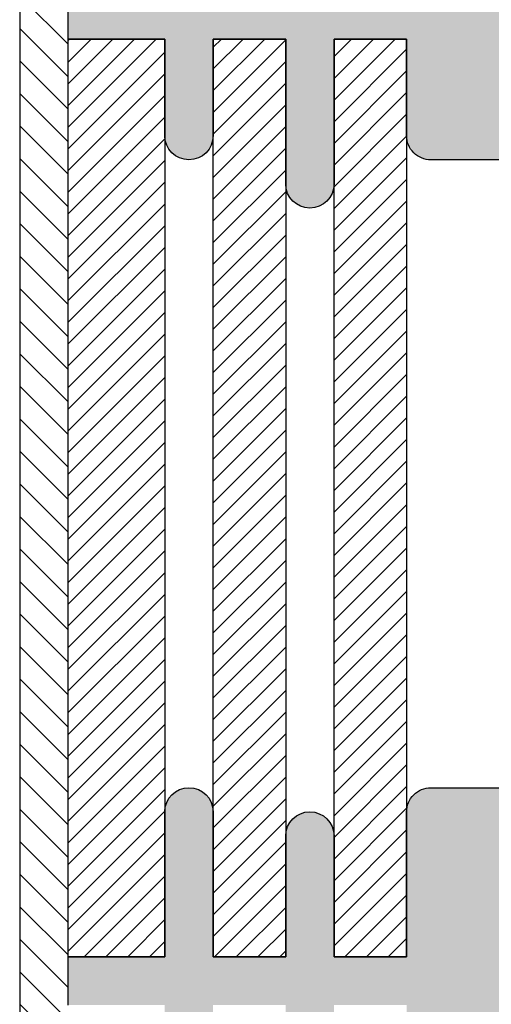
# Model space of a CAD drawing. Extents: x 0 to 1050, y 0 to 1485.
# Drawn here: x 170 to 268, y 658 to 862 of the extents above; entities that cross this region are included whole.
import ezdxf

# ---------------------------------------------------------------- set-up
doc = ezdxf.new("R2010")
doc.units = 0
doc.layers.add('22-ANSICHT-25', color=1, linetype='CONTINUOUS', lineweight=25)
doc.layers.add('71-SCHRAFFUR-18', color=3, linetype='CONTINUOUS', lineweight=18)

msp = doc.modelspace()

# ---------------------------------------------------------------- hatches: boundary and pattern name
at = {"layer": '71-SCHRAFFUR-18'}
h = msp.add_hatch(dxfattribs=at)
h.set_pattern_fill('ANSI31', color=254, scale=1.5, angle=270, style=0)
h.paths.add_polyline_path([(180, 658.28), (180, 668.28), (180, 858.28), (180, 868.28), (180, 1058.28), (180, 1068.28), (180, 1258.28), (180, 1268.28), (180, 1360), (170, 1360), (170, 100), (180, 100), (180, 258.28), (180, 268.28), (180, 458.28), (180, 468.28)])
for points in [[(355, 868.28), (335, 868.28), (335, 898.28, 1), (325, 898.28), (325, 868.28), (310, 868.28), (310, 888.28, 1), (300, 888.28), (300, 868.28), (285, 868.28), (285, 898.28, 0.414214), (280, 903.28), (255, 903.28, 0.414214), (250, 898.28), (250, 868.28), (235, 868.28), (235, 893.28, 1), (225, 893.28), (225, 868.28), (210, 868.28), (210, 898.28, 1), (200, 898.28), (200, 868.28), (180, 868.28), (180, 858.28), (200, 858.28), (200, 838.28, 1), (210, 838.28), (210, 858.28), (225, 858.28), (225, 828.28, 1), (235, 828.28), (235, 858.28), (250, 858.28), (250, 838.28, 0.414214), (255, 833.28), (280, 833.28, 0.414214), (285, 838.28), (285, 858.28), (300, 858.28), (300, 828.28, 1), (310, 828.28), (310, 858.28), (325, 858.28), (325, 838.28, 1), (335, 838.28), (335, 858.28), (355, 858.28)], [(355, 668.28), (335, 668.28), (335, 698.28, 1), (325, 698.28), (325, 668.28), (310, 668.28), (310, 688.28, 1), (300, 688.28), (300, 668.28), (285, 668.28), (285, 698.28, 0.414214), (280, 703.28), (255, 703.28, 0.414214), (250, 698.28), (250, 668.28), (235, 668.28), (235, 693.28, 1), (225, 693.28), (225, 668.28), (210, 668.28), (210, 698.28, 1), (200, 698.28), (200, 668.28), (180, 668.28), (180, 658.28), (200, 658.28), (200, 638.28, 1), (210, 638.28), (210, 658.28), (225, 658.28), (225, 628.28, 1), (235, 628.28), (235, 658.28), (250, 658.28), (250, 638.28, 0.414214), (255, 633.28), (280, 633.28, 0.414214), (285, 638.28), (285, 658.28), (300, 658.28), (300, 628.28, 1), (310, 628.28), (310, 658.28), (325, 658.28), (325, 638.28, 1), (335, 638.28), (335, 658.28), (355, 658.28)]]:
    msp.add_hatch(color=254, dxfattribs=at).paths.add_polyline_path(points)
h = msp.add_hatch(dxfattribs=at)
h.set_pattern_fill('ANSI31', color=41, style=0)
h.paths.add_polyline_path([(355, 858.28), (335, 858.28), (335, 838.28), (335, 668.28), (355, 668.28)])
h.paths.add_polyline_path([(325, 858.28), (310, 858.28), (310, 828.28), (310, 668.28), (325, 668.28), (325, 698.28)])
h.paths.add_polyline_path([(300, 858.28), (285, 858.28), (285, 838.28), (285, 668.28), (300, 668.28), (300, 688.28)])
h.paths.add_polyline_path([(250, 858.28), (235, 858.28), (235, 828.28), (235, 668.28), (250, 668.28), (250, 698.28)])
h.paths.add_polyline_path([(225, 858.28), (210, 858.28), (210, 838.28), (210, 668.28), (225, 668.28), (225, 693.28)])
h.paths.add_polyline_path([(200, 858.28), (180, 858.28), (180, 668.28), (200, 668.28), (200, 698.28)])

# ---------------------------------------------------------------- linework, layer by layer
at = {"layer": '22-ANSICHT-25'}
msp.add_line((170, 1360), (170, 100), dxfattribs=at)
for points in [[(280, 833.28), (255, 833.28, -0.414214), (250, 838.28), (250, 858.28), (235, 858.28), (235, 828.28, -1), (225, 828.28), (225, 858.28), (210, 858.28), (210, 838.28, -1), (200, 838.28), (200, 858.28), (180, 858.28), (180, 868.28)], [(180, 658.28), (180, 668.28), (200, 668.28), (200, 698.28, -1), (210, 698.28), (210, 668.28), (225, 668.28), (225, 693.28, -1), (235, 693.28), (235, 668.28), (250, 668.28), (250, 698.28, -0.414214), (255, 703.28), (280, 703.28, -0.414214)]]:
    msp.add_lwpolyline(points, format="xyb", dxfattribs=at)
for points in [[(180, 668.28), (180, 858.28), (200, 858.28), (200, 668.28), (180, 668.28)], [(210, 668.28), (210, 858.28), (225, 858.28), (225, 668.28), (210, 668.28)], [(235, 668.28), (235, 858.28), (250, 858.28), (250, 668.28), (235, 668.28)]]:
    msp.add_lwpolyline(points, dxfattribs=at)

doc.saveas('drawing.dxf')
